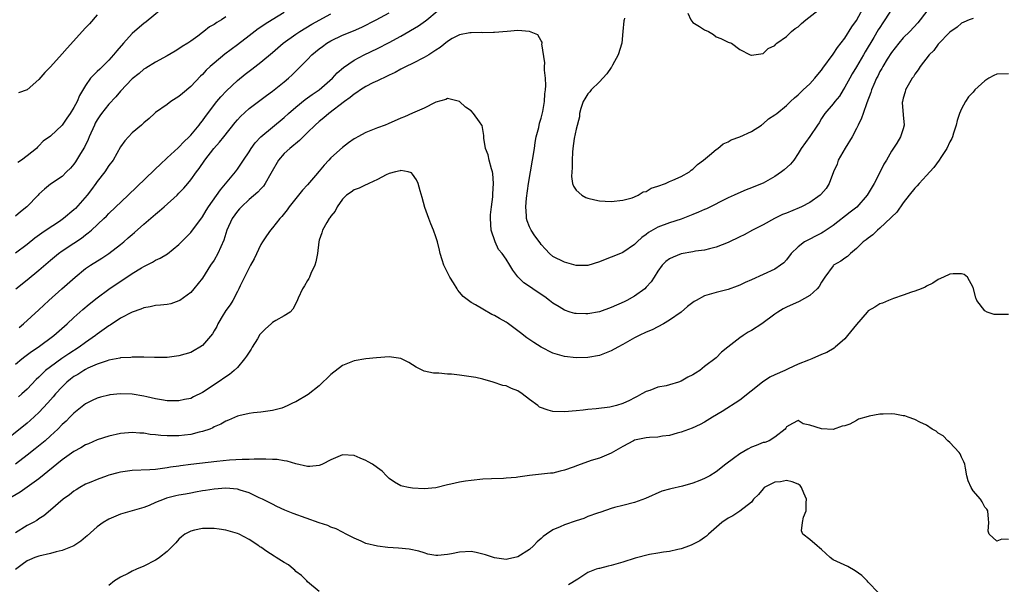
# Model space of a CAD drawing. Units: inches. Extents: x 2526000 to 2529000, y 1539000 to 1542000.
# Drawn here: x 2526312 to 2526480, y 1539138 to 1539235 of the extents above; entities that cross this region are included whole.
import ezdxf

# ---------------------------------------------------------------- set-up
doc = ezdxf.new("R2010")
doc.units = ezdxf.units.IN
doc.header["$MEASUREMENT"] = 0
doc.layers.add('LD25261539_2ft', color=253, linetype='Continuous')

msp = doc.modelspace()

# ---------------------------------------------------------------- linework, layer by layer
at = {"layer": 'LD25261539_2ft'}
for points, elevation in [([(2526468.12, 1539237.88), (2526465.93, 1539235), (2526465.51, 1539234.49), (2526464.11, 1539233), (2526463, 1539231.9), (2526462.23, 1539231), (2526461, 1539229.4), (2526460.27, 1539228.27), (2526459.49, 1539227), (2526459.33, 1539226.67), (2526459, 1539226.13), (2526458.63, 1539225.37), (2526458.41, 1539225), (2526457.94, 1539223.94), (2526457.56, 1539223), (2526457.44, 1539222.56), (2526456.78, 1539220.78), (2526456.16, 1539219), (2526455.84, 1539218.16), (2526455.29, 1539217), (2526455, 1539216.41), (2526454.27, 1539215), (2526453.05, 1539213.05), (2526451.88, 1539211), (2526451.67, 1539210.33), (2526451.08, 1539209), (2526450.33, 1539207), (2526449.82, 1539206.17), (2526448.89, 1539205.11), (2526448.77, 1539205), (2526447, 1539203.74), (2526445.58, 1539203), (2526445.18, 1539202.82), (2526443, 1539201.95), (2526442.33, 1539201.67), (2526440.98, 1539201), (2526439, 1539199.91), (2526437.21, 1539199), (2526435.76, 1539198.24), (2526435, 1539197.85), (2526433, 1539196.89), (2526431, 1539196.11), (2526429.83, 1539195.83), (2526429, 1539195.6), (2526427.41, 1539195.41), (2526427, 1539195.31), (2526425, 1539194.97), (2526423.6, 1539194.4), (2526423, 1539194.11), (2526422.36, 1539193.64), (2526421.74, 1539193), (2526421, 1539192), (2526420.34, 1539191), (2526419.84, 1539190.16), (2526419, 1539189.24), (2526418.74, 1539189), (2526417, 1539187.73), (2526415.68, 1539187), (2526415.23, 1539186.77), (2526413, 1539185.79), (2526411, 1539185.06), (2526409, 1539184.68), (2526408.68, 1539184.68), (2526407, 1539184.74), (2526406.78, 1539184.78), (2526406, 1539185), (2526405, 1539185.33), (2526404.12, 1539185.88), (2526403, 1539186.54), (2526402.44, 1539187), (2526401.62, 1539187.62), (2526401, 1539188.02), (2526399.61, 1539189), (2526399, 1539189.4), (2526398.02, 1539190.02), (2526397.03, 1539191.03), (2526396.15, 1539192.15), (2526395.65, 1539193), (2526395, 1539194.03), (2526394.32, 1539195), (2526393.72, 1539195.72), (2526393.11, 1539197), (2526392.47, 1539199), (2526392.32, 1539201), (2526392.34, 1539201.66), (2526392.49, 1539203), (2526392.74, 1539204.74), (2526392.76, 1539205), (2526392.76, 1539205.24), (2526392.86, 1539207), (2526392.72, 1539208.72), (2526392.67, 1539209), (2526392.49, 1539209.51), (2526392.13, 1539211), (2526391.92, 1539211.92), (2526391.5, 1539213), (2526391.22, 1539214.78), (2526391.2, 1539215.2), (2526390.91, 1539216.91), (2526390.86, 1539217), (2526390.47, 1539217.53), (2526389.45, 1539219), (2526389, 1539219.42), (2526388.06, 1539220.06), (2526387, 1539221.02), (2526385, 1539221.55), (2526384.66, 1539221.34), (2526383, 1539220.92), (2526382.88, 1539220.88), (2526381, 1539219.89), (2526379, 1539219.01), (2526377.59, 1539218.41), (2526377, 1539218.18), (2526374.8, 1539217.2), (2526374.32, 1539217), (2526373, 1539216.52), (2526371, 1539215.75), (2526369.64, 1539215), (2526369.22, 1539214.78), (2526369, 1539214.65), (2526368.03, 1539213.97), (2526367, 1539213.18), (2526365, 1539211.37), (2526364.67, 1539211), (2526363.84, 1539210.16), (2526363, 1539209.11), (2526362.35, 1539208.35), (2526361, 1539206.78), (2526360.15, 1539205.85), (2526359.48, 1539205), (2526357.84, 1539203), (2526357.5, 1539202.5), (2526356.62, 1539201.38), (2526356.26, 1539201), (2526355, 1539199.41), (2526354.65, 1539199), (2526353.96, 1539198.04), (2526353.27, 1539197), (2526353, 1539196.54), (2526351.87, 1539194.13), (2526351.26, 1539193), (2526349.5, 1539189.5), (2526349.27, 1539189), (2526349, 1539188.52), (2526348.19, 1539187), (2526347.76, 1539186.24), (2526347, 1539185.26), (2526346.82, 1539185), (2526346.54, 1539184.54), (2526345.65, 1539183), (2526345.45, 1539182.55), (2526345, 1539181.81), (2526344.71, 1539181.29), (2526343, 1539179.28), (2526342.59, 1539179), (2526341.59, 1539178.41), (2526341, 1539178.09), (2526339, 1539177.5), (2526337, 1539177.24), (2526336.77, 1539177.23), (2526334.78, 1539177.22), (2526333, 1539177.29), (2526332.72, 1539177.28), (2526331, 1539177.3), (2526330.76, 1539177.24), (2526329, 1539177.15), (2526328.89, 1539177.11), (2526327, 1539176.77), (2526326.69, 1539176.69), (2526325, 1539176.09), (2526323.38, 1539175.38), (2526323, 1539175.19), (2526322.68, 1539175), (2526321.66, 1539174.34), (2526321, 1539173.96), (2526320.45, 1539173.55), (2526319.78, 1539173), (2526319, 1539172.24), (2526317.87, 1539171), (2526317.48, 1539170.52), (2526316.55, 1539169.45), (2526315, 1539167.81), (2526313.53, 1539166.47), (2526313, 1539166.02), (2526307.98, 1539162.02)], 8610), ([(2526311, 1539176.11), (2526312.08, 1539177), (2526312.6, 1539177.4), (2526313.75, 1539178.25), (2526314.86, 1539179), (2526317.55, 1539181), (2526319.86, 1539183), (2526321, 1539184.05), (2526322.56, 1539185.44), (2526323.64, 1539186.36), (2526325, 1539187.46), (2526327, 1539188.94), (2526331, 1539191.6), (2526332.57, 1539192.57), (2526333, 1539192.82), (2526334.47, 1539193.53), (2526335, 1539193.88), (2526335.78, 1539194.22), (2526337.01, 1539194.99), (2526339, 1539196.56), (2526341, 1539198.59), (2526343, 1539201.3), (2526343.63, 1539202.37), (2526344.05, 1539203), (2526346.08, 1539205.92), (2526348.65, 1539209), (2526349, 1539209.46), (2526350.07, 1539211), (2526351, 1539212.43), (2526351.35, 1539213), (2526352.04, 1539213.96), (2526353, 1539215), (2526357, 1539218.3), (2526357.76, 1539219), (2526359, 1539220.08), (2526360.61, 1539221.39), (2526361.79, 1539222.21), (2526363, 1539223.03), (2526365.26, 1539225), (2526366.08, 1539225.92), (2526367.15, 1539226.85), (2526369, 1539228.11), (2526370.72, 1539229), (2526373, 1539230.07), (2526375, 1539231.13), (2526377, 1539232.22), (2526380.03, 1539233.97), (2526381.2, 1539234.8), (2526381.41, 1539235), (2526385, 1539237.98)], 8606), ([(2526337, 1539237.64), (2526333.37, 1539234.63), (2526333, 1539234.36), (2526332.25, 1539233.75), (2526331, 1539232.67), (2526329.47, 1539231), (2526328.33, 1539229.67), (2526327.81, 1539229), (2526327, 1539228.1), (2526325.89, 1539227), (2526325.43, 1539226.57), (2526325, 1539226.14), (2526324.39, 1539225.61), (2526323.86, 1539225), (2526323, 1539223.79), (2526321.97, 1539222.03), (2526321.54, 1539221), (2526321, 1539219.98), (2526320.37, 1539219), (2526319.8, 1539218.2), (2526319, 1539216.99), (2526317, 1539215.08), (2526315.75, 1539214.25), (2526315, 1539213.43), (2526314.76, 1539213.24), (2526314.6, 1539213), (2526313, 1539211.72), (2526312.04, 1539211), (2526311.38, 1539210.61)], 8596), ([(2526357, 1539236.23), (2526354.95, 1539235), (2526353.75, 1539234.25), (2526353, 1539233.72), (2526352.56, 1539233.44), (2526351, 1539232.26), (2526349, 1539230.7), (2526346.87, 1539229.13), (2526345, 1539227.61), (2526344.32, 1539227), (2526343.64, 1539226.36), (2526343, 1539225.65), (2526342.67, 1539225.33), (2526341, 1539223.61), (2526339.58, 1539222.42), (2526339, 1539221.89), (2526337.62, 1539221), (2526337, 1539220.51), (2526335, 1539219.14), (2526334.82, 1539219), (2526333.88, 1539218.12), (2526333, 1539217.39), (2526332.81, 1539217.19), (2526332.56, 1539217), (2526331, 1539215.65), (2526330.37, 1539215), (2526329.72, 1539214.28), (2526329, 1539213.25), (2526327.7, 1539211), (2526327, 1539210.08), (2526326.3, 1539209), (2526325, 1539207.36), (2526324.76, 1539207), (2526324.01, 1539205.99), (2526323.25, 1539205), (2526321.26, 1539202.74), (2526321, 1539202.5), (2526319.21, 1539201), (2526319, 1539200.84), (2526318.52, 1539200.52), (2526316.24, 1539199), (2526315.49, 1539198.51), (2526314.33, 1539197.67), (2526313, 1539196.59), (2526311, 1539195.06)], 8600), ([(2526311.04, 1539189), (2526313, 1539190.52), (2526315, 1539192.15), (2526317, 1539193.89), (2526318.34, 1539195), (2526319, 1539195.48), (2526321, 1539196.81), (2526322.33, 1539197.67), (2526323, 1539198.22), (2526323.46, 1539198.54), (2526324, 1539199), (2526326.15, 1539201), (2526326.58, 1539201.42), (2526327, 1539201.85), (2526330.31, 1539205), (2526334.72, 1539209.28), (2526335, 1539209.52), (2526335.75, 1539210.25), (2526337, 1539211.36), (2526338.88, 1539213.12), (2526339, 1539213.22), (2526339.85, 1539214.15), (2526340.73, 1539215), (2526341, 1539215.28), (2526342.45, 1539217), (2526342.68, 1539217.32), (2526343, 1539217.71), (2526343.54, 1539218.46), (2526345.49, 1539221), (2526346.17, 1539221.83), (2526347.13, 1539222.87), (2526349, 1539224.61), (2526350.32, 1539225.68), (2526351.46, 1539226.54), (2526353, 1539227.75), (2526355, 1539229.42), (2526356.84, 1539231), (2526359, 1539232.53), (2526359.71, 1539233), (2526361.75, 1539234.25), (2526365, 1539236.04)], 8602), ([(2526461, 1539236.79), (2526459.87, 1539235), (2526459.51, 1539234.49), (2526459, 1539233.71), (2526458.73, 1539233.27), (2526457.99, 1539231.99), (2526456.49, 1539229.51), (2526456.2, 1539229), (2526455, 1539226.94), (2526454.27, 1539225.73), (2526453.84, 1539225), (2526453, 1539223.45), (2526452.7, 1539223), (2526452.07, 1539221.93), (2526451.29, 1539221), (2526451, 1539220.6), (2526449.58, 1539219), (2526449, 1539218.1), (2526448.6, 1539217.4), (2526448.3, 1539217), (2526447, 1539215.02), (2526445.5, 1539213), (2526445, 1539212.14), (2526444.26, 1539211), (2526443.68, 1539210.32), (2526442.64, 1539209.36), (2526442.17, 1539209), (2526441, 1539208.22), (2526439, 1539207.08), (2526438.84, 1539207), (2526437, 1539206.23), (2526436.11, 1539205.89), (2526434.71, 1539205.29), (2526434.08, 1539205), (2526433, 1539204.54), (2526429.31, 1539202.69), (2526429, 1539202.57), (2526427.92, 1539202.08), (2526427, 1539201.69), (2526425, 1539200.89), (2526423, 1539200.26), (2526421, 1539199.5), (2526419.39, 1539198.61), (2526419, 1539198.3), (2526418.24, 1539197.76), (2526417.42, 1539197), (2526417, 1539196.57), (2526415, 1539195.18), (2526413.44, 1539194.56), (2526413, 1539194.37), (2526411.98, 1539194.02), (2526411, 1539193.62), (2526409, 1539192.97), (2526407, 1539192.96), (2526405, 1539193.53), (2526403, 1539194.53), (2526402.46, 1539195), (2526401.78, 1539195.78), (2526401, 1539196.58), (2526400.83, 1539196.83), (2526399.95, 1539198.05), (2526399.3, 1539199), (2526399, 1539199.6), (2526398.61, 1539200.61), (2526398.5, 1539201), (2526398.51, 1539201.49), (2526398.39, 1539203), (2526398.5, 1539204.5), (2526398.83, 1539207), (2526399.16, 1539209), (2526399.54, 1539211), (2526399.86, 1539213), (2526399.99, 1539214.01), (2526400.18, 1539215), (2526400.6, 1539216.6), (2526400.7, 1539217.3), (2526401, 1539218.2), (2526401.29, 1539219.29), (2526401.57, 1539221), (2526401.64, 1539222.36), (2526401.74, 1539223), (2526401.79, 1539223.79), (2526401.74, 1539225), (2526401.59, 1539226.41), (2526401.59, 1539227), (2526401.64, 1539227.64), (2526401.13, 1539230.87), (2526401.16, 1539231), (2526401.17, 1539231.17), (2526401, 1539231.39), (2526400.43, 1539232.43), (2526399, 1539233), (2526397, 1539233.18), (2526395.21, 1539233), (2526393, 1539232.83), (2526392.85, 1539232.85), (2526391, 1539232.78), (2526390.8, 1539232.8), (2526389, 1539232.79), (2526388.77, 1539232.77), (2526387, 1539232.45), (2526385.79, 1539231.79), (2526385, 1539231.31), (2526383.73, 1539230.27), (2526383, 1539229.81), (2526381.8, 1539229), (2526381, 1539228.53), (2526379, 1539227.51), (2526377.91, 1539227), (2526377, 1539226.54), (2526376.03, 1539225.97), (2526375, 1539225.53), (2526374.67, 1539225.33), (2526373, 1539224.58), (2526372.2, 1539224.2), (2526371, 1539223.6), (2526370.06, 1539223), (2526369.45, 1539222.55), (2526369, 1539222.28), (2526368.31, 1539221.69), (2526367.35, 1539221), (2526364.68, 1539219), (2526363.77, 1539218.23), (2526363, 1539217.63), (2526362.29, 1539217), (2526361, 1539215.72), (2526360.25, 1539215), (2526359.65, 1539214.35), (2526357.96, 1539213), (2526357, 1539212.11), (2526356.01, 1539211), (2526354.72, 1539208.72), (2526353.77, 1539207), (2526353.45, 1539206.55), (2526353, 1539206.11), (2526352.48, 1539205.52), (2526351, 1539204.26), (2526349.68, 1539203), (2526349.36, 1539202.64), (2526349, 1539202.27), (2526348.1, 1539201), (2526347.17, 1539199), (2526347, 1539198.44), (2526346.7, 1539197.3), (2526346.15, 1539196.15), (2526345.67, 1539195), (2526345, 1539193.89), (2526344.4, 1539193), (2526343, 1539190.79), (2526341.56, 1539189), (2526341, 1539188.37), (2526339.17, 1539187), (2526339, 1539186.9), (2526337.58, 1539186.42), (2526337, 1539186.32), (2526335.84, 1539186.16), (2526335, 1539186.1), (2526334.09, 1539185.91), (2526333, 1539185.74), (2526332.49, 1539185.51), (2526331, 1539185), (2526329, 1539183.96), (2526327.22, 1539182.78), (2526327, 1539182.66), (2526325, 1539181.22), (2526324.73, 1539181), (2526323, 1539179.81), (2526321.89, 1539179), (2526320.13, 1539177.87), (2526318.94, 1539177.06), (2526317, 1539175.65), (2526316.17, 1539175), (2526315.55, 1539174.45), (2526315, 1539173.88), (2526314.55, 1539173.45), (2526313, 1539171.84), (2526312.11, 1539171), (2526311.52, 1539170.48)], 8608), ([(2526325, 1539235.84), (2526323.68, 1539234.32), (2526323, 1539233.61), (2526319.85, 1539230.15), (2526319, 1539229.17), (2526317, 1539226.96), (2526316.03, 1539225.97), (2526315, 1539224.77), (2526313, 1539223), (2526311.52, 1539222.48)], 8594), ([(2526311.64, 1539182.36), (2526312.39, 1539183), (2526315, 1539185.38), (2526316.72, 1539187), (2526318.92, 1539189), (2526321.2, 1539191), (2526323, 1539192.43), (2526323.82, 1539193), (2526325.77, 1539194.23), (2526327, 1539195.05), (2526329, 1539196.57), (2526329.53, 1539197), (2526330.32, 1539197.68), (2526331, 1539198.28), (2526331.4, 1539198.6), (2526333, 1539200.03), (2526335, 1539201.76), (2526335.69, 1539202.31), (2526336.47, 1539203), (2526338.67, 1539205), (2526339, 1539205.33), (2526339.8, 1539206.2), (2526340.5, 1539207), (2526341, 1539207.6), (2526342.01, 1539209), (2526342.44, 1539209.56), (2526343.44, 1539211), (2526344.98, 1539213), (2526345.95, 1539214.05), (2526346.66, 1539215), (2526348.59, 1539217.41), (2526349, 1539217.91), (2526349.52, 1539218.48), (2526351, 1539219.85), (2526353.96, 1539222.04), (2526355, 1539222.79), (2526357, 1539224.38), (2526357.74, 1539225), (2526358.4, 1539225.6), (2526359.41, 1539226.59), (2526361, 1539228.2), (2526361.75, 1539229), (2526363, 1539230.01), (2526363.56, 1539230.44), (2526364.32, 1539231), (2526365, 1539231.4), (2526367, 1539232.37), (2526368.88, 1539233.12), (2526370.28, 1539233.72), (2526372.77, 1539235), (2526375, 1539236.19)], 8604), ([(2526415.28, 1539235.28), (2526415.2, 1539235), (2526415.17, 1539234.83), (2526415.01, 1539233), (2526414.8, 1539231), (2526414.21, 1539229), (2526413.23, 1539227.23), (2526413.08, 1539226.92), (2526413, 1539226.83), (2526412.27, 1539225.73), (2526411.54, 1539225), (2526411, 1539224.38), (2526409.56, 1539223), (2526409.34, 1539222.66), (2526409, 1539222.32), (2526408.5, 1539221.5), (2526408.22, 1539221), (2526407.82, 1539219.82), (2526407.59, 1539219), (2526407.57, 1539218.43), (2526407, 1539216.31), (2526406.68, 1539214.68), (2526406.41, 1539213), (2526406.37, 1539212.37), (2526406.3, 1539211), (2526406.3, 1539209.7), (2526406.25, 1539209), (2526406.22, 1539208.22), (2526406.39, 1539207), (2526406.55, 1539206.55), (2526407, 1539205.88), (2526407.96, 1539205), (2526408.63, 1539204.63), (2526409, 1539204.47), (2526410.19, 1539204.19), (2526411, 1539204.03), (2526411.99, 1539203.99), (2526413, 1539203.92), (2526415, 1539204.17), (2526416.57, 1539204.57), (2526417, 1539204.73), (2526417.64, 1539205), (2526418.45, 1539205.55), (2526419, 1539205.63), (2526419.82, 1539206.18), (2526421, 1539206.53), (2526422.28, 1539207), (2526423, 1539207.33), (2526423.57, 1539207.57), (2526425, 1539208.21), (2526426.41, 1539209), (2526426.71, 1539209.29), (2526427, 1539209.45), (2526427.75, 1539210.25), (2526428.82, 1539211), (2526429.86, 1539211.86), (2526431, 1539212.83), (2526431.25, 1539213), (2526432.2, 1539213.8), (2526433, 1539214.12), (2526433.56, 1539214.44), (2526435, 1539214.99), (2526437, 1539215.9), (2526438.72, 1539217), (2526438.88, 1539217.12), (2526439, 1539217.18), (2526439.96, 1539218.04), (2526441, 1539218.72), (2526441.36, 1539219), (2526443, 1539220.35), (2526443.72, 1539221), (2526444.36, 1539221.64), (2526445, 1539222.17), (2526445.86, 1539223), (2526447, 1539224.07), (2526447.88, 1539225), (2526448.37, 1539225.63), (2526449, 1539226.38), (2526449.25, 1539226.75), (2526451, 1539229.1), (2526451.74, 1539230.26), (2526453, 1539231.84), (2526454.22, 1539233.78), (2526455, 1539234.9), (2526456.14, 1539237)], 8606), ([(2526426.11, 1539236.11), (2526426.61, 1539235), (2526427, 1539234.55), (2526428.14, 1539233.86), (2526429, 1539233.28), (2526429.68, 1539233), (2526430.49, 1539232.49), (2526431, 1539232.09), (2526431.79, 1539231.79), (2526433, 1539231.2), (2526433.59, 1539231), (2526435, 1539229.93), (2526436.81, 1539229), (2526436.95, 1539228.95), (2526437, 1539228.95), (2526439, 1539229.24), (2526439.9, 1539230.1), (2526441, 1539230.61), (2526441.17, 1539230.83), (2526441.37, 1539231), (2526443, 1539232.17), (2526443.9, 1539233), (2526444.51, 1539233.49), (2526445, 1539233.78), (2526445.61, 1539234.39), (2526446.34, 1539235), (2526448.87, 1539237)], 8604), ([(2526347, 1539235.48), (2526346.28, 1539235), (2526345.47, 1539234.53), (2526345, 1539234.17), (2526344.22, 1539233.78), (2526343.28, 1539233), (2526343, 1539232.81), (2526342.2, 1539232.2), (2526341, 1539231.33), (2526340.53, 1539231), (2526339.57, 1539230.43), (2526339, 1539230.01), (2526338.35, 1539229.65), (2526337, 1539228.84), (2526335, 1539227.77), (2526333.3, 1539226.7), (2526333, 1539226.53), (2526332.18, 1539225.82), (2526331, 1539224.88), (2526329, 1539222.8), (2526328.17, 1539221.83), (2526327, 1539220.58), (2526325.74, 1539219), (2526325.44, 1539218.56), (2526325, 1539217.9), (2526324.67, 1539217.33), (2526324.51, 1539217), (2526323.63, 1539215), (2526323.46, 1539214.54), (2526322.8, 1539213.2), (2526322.11, 1539212.11), (2526321.27, 1539210.73), (2526321, 1539210.33), (2526320.4, 1539209.6), (2526319.75, 1539209), (2526319, 1539208.21), (2526317, 1539206.91), (2526315.95, 1539206.05), (2526315, 1539205.15), (2526314.87, 1539205), (2526312.96, 1539203), (2526311.84, 1539202.16), (2526311, 1539201.43)], 8598), ([(2526475, 1539235.21), (2526474.3, 1539235), (2526473.4, 1539234.6), (2526473, 1539234.45), (2526472.26, 1539233.74), (2526471, 1539232.88), (2526469, 1539230.81), (2526468.23, 1539229.77), (2526467.43, 1539229), (2526465.91, 1539227), (2526465.56, 1539226.44), (2526465, 1539225.69), (2526464.74, 1539225.26), (2526464.56, 1539225), (2526463.39, 1539223), (2526463.32, 1539222.68), (2526463, 1539221.62), (2526462.86, 1539221), (2526462.84, 1539220.84), (2526463, 1539218.76), (2526463.18, 1539217), (2526463, 1539216.36), (2526462.56, 1539215), (2526461.91, 1539213.91), (2526461, 1539212.55), (2526460.14, 1539211), (2526459.68, 1539210.32), (2526459.07, 1539209), (2526458.04, 1539207), (2526456.83, 1539205), (2526455.03, 1539202.97), (2526453.93, 1539202.07), (2526451, 1539199.83), (2526449.32, 1539198.68), (2526449, 1539198.49), (2526447.99, 1539198.01), (2526447, 1539197.46), (2526446.11, 1539197), (2526445, 1539196.16), (2526443.81, 1539195), (2526443, 1539193.93), (2526442.55, 1539193.45), (2526442.01, 1539193), (2526441, 1539192.35), (2526439, 1539191.42), (2526437, 1539190.54), (2526435.91, 1539190.09), (2526435, 1539189.61), (2526434.56, 1539189.44), (2526433, 1539188.89), (2526431, 1539188.38), (2526429, 1539187.77), (2526427.54, 1539187), (2526427.2, 1539186.8), (2526426.07, 1539185.93), (2526424.98, 1539185), (2526423, 1539183.61), (2526421.93, 1539183), (2526420.03, 1539181.97), (2526419, 1539181.55), (2526417.81, 1539181), (2526417, 1539180.59), (2526415, 1539179.46), (2526414.12, 1539179), (2526413, 1539178.35), (2526411, 1539177.58), (2526409, 1539177.21), (2526407, 1539177.16), (2526405, 1539177.41), (2526403, 1539178), (2526401, 1539178.98), (2526399.78, 1539179.78), (2526398.58, 1539180.58), (2526397.47, 1539181.47), (2526395.16, 1539183.16), (2526395, 1539183.27), (2526393.88, 1539183.88), (2526393, 1539184.43), (2526392.56, 1539184.56), (2526391, 1539185.48), (2526389.75, 1539186.25), (2526389, 1539186.64), (2526387.64, 1539187.64), (2526387, 1539188.43), (2526386.74, 1539188.74), (2526386.62, 1539189), (2526386.02, 1539189.98), (2526385.36, 1539191), (2526385, 1539191.75), (2526384.56, 1539192.56), (2526384.34, 1539193), (2526384.04, 1539193.96), (2526383.73, 1539195), (2526383.62, 1539195.62), (2526383.26, 1539197), (2526383, 1539197.89), (2526382.56, 1539199), (2526382.11, 1539200.11), (2526381.76, 1539201), (2526381.09, 1539202.91), (2526380.62, 1539204.62), (2526380.27, 1539205.73), (2526379.94, 1539207), (2526379.65, 1539207.65), (2526379, 1539208.59), (2526378.82, 1539208.82), (2526378.22, 1539209), (2526377, 1539209.22), (2526376.85, 1539209.15), (2526376.05, 1539209), (2526375, 1539208.71), (2526374.46, 1539208.46), (2526373, 1539207.7), (2526371.48, 1539207), (2526371.18, 1539206.82), (2526371, 1539206.77), (2526369.82, 1539206.18), (2526369, 1539205.92), (2526368.48, 1539205.52), (2526367.69, 1539205), (2526367, 1539204.3), (2526366.1, 1539203), (2526365.74, 1539202.26), (2526365, 1539201.42), (2526364.85, 1539201.15), (2526364.73, 1539201), (2526364.3, 1539200.3), (2526363.56, 1539199), (2526363.43, 1539198.57), (2526363, 1539197.31), (2526362.92, 1539197), (2526362.69, 1539195), (2526362.43, 1539193.57), (2526362.26, 1539193), (2526361.59, 1539191.59), (2526361.35, 1539191), (2526361.23, 1539190.77), (2526361, 1539190.4), (2526360.49, 1539189.51), (2526360.15, 1539189), (2526359.38, 1539187.38), (2526359.16, 1539186.84), (2526358.51, 1539185.49), (2526358.02, 1539185), (2526357, 1539184.34), (2526355.59, 1539183.59), (2526355, 1539183.22), (2526354.78, 1539183), (2526353.83, 1539182.16), (2526353, 1539181.32), (2526352.86, 1539181.14), (2526352.45, 1539180.45), (2526351.55, 1539179), (2526351.37, 1539178.63), (2526350.55, 1539177.45), (2526350.23, 1539177), (2526349, 1539175.55), (2526348.43, 1539175), (2526347.66, 1539174.34), (2526347, 1539173.93), (2526345.71, 1539173), (2526343, 1539171.23), (2526341.5, 1539170.5), (2526341, 1539170.24), (2526339.96, 1539170.04), (2526339, 1539169.8), (2526337, 1539169.83), (2526336.02, 1539169.98), (2526335, 1539170.18), (2526333.5, 1539170.5), (2526333, 1539170.63), (2526331, 1539170.95), (2526329, 1539171), (2526327.18, 1539170.82), (2526327, 1539170.8), (2526325.54, 1539170.46), (2526325, 1539170.29), (2526324.12, 1539169.88), (2526323, 1539169.3), (2526321, 1539167.7), (2526320.33, 1539167), (2526319.66, 1539166.34), (2526319, 1539165.75), (2526318.27, 1539165), (2526317, 1539163.81), (2526316.09, 1539163), (2526315.5, 1539162.5), (2526314.39, 1539161.61), (2526313, 1539160.51), (2526311, 1539159)], 8612), ([(2526481, 1539225.74), (2526479, 1539225.72), (2526478.5, 1539225.5), (2526477.68, 1539225), (2526477, 1539224.55), (2526475.29, 1539223), (2526475, 1539222.63), (2526474.17, 1539221.83), (2526473.64, 1539221), (2526473, 1539219.77), (2526472.65, 1539219), (2526472.24, 1539217.76), (2526472.06, 1539217), (2526471.63, 1539215.63), (2526471.45, 1539215), (2526471.32, 1539214.68), (2526471, 1539214.14), (2526470.49, 1539213), (2526469.44, 1539211.44), (2526469.16, 1539211), (2526468.24, 1539209.76), (2526467.54, 1539209), (2526467, 1539208.38), (2526465.73, 1539207), (2526465.4, 1539206.6), (2526465, 1539206.18), (2526464.03, 1539205), (2526463, 1539203.7), (2526461.88, 1539202.12), (2526461, 1539201.24), (2526460.9, 1539201.1), (2526459, 1539199.33), (2526458.61, 1539199), (2526457.78, 1539198.22), (2526457, 1539197.67), (2526456.64, 1539197.36), (2526456.17, 1539197), (2526455, 1539195.85), (2526453.96, 1539195), (2526453.47, 1539194.53), (2526453, 1539194.22), (2526452.3, 1539193.7), (2526451.09, 1539193), (2526451, 1539192.92), (2526449.58, 1539191), (2526449, 1539190.11), (2526448.61, 1539189.39), (2526448.25, 1539189), (2526447, 1539187.86), (2526445.17, 1539186.83), (2526443, 1539185.85), (2526442.45, 1539185.55), (2526441.53, 1539185), (2526441, 1539184.64), (2526438.81, 1539183), (2526437, 1539181.86), (2526436.44, 1539181.56), (2526435.57, 1539181), (2526435, 1539180.61), (2526432.95, 1539179), (2526431.88, 1539178.12), (2526431, 1539177.19), (2526429, 1539175.67), (2526428.16, 1539175), (2526427.42, 1539174.58), (2526427, 1539174.28), (2526426.15, 1539173.85), (2526425, 1539173.17), (2526424.53, 1539173), (2526423, 1539172.56), (2526422.41, 1539172.41), (2526421, 1539172.15), (2526419.61, 1539171.61), (2526419, 1539171.43), (2526418.27, 1539171), (2526417.43, 1539170.57), (2526417, 1539170.32), (2526416.13, 1539169.87), (2526415, 1539169.34), (2526413.88, 1539169), (2526413, 1539168.79), (2526412.74, 1539168.74), (2526410.43, 1539168.43), (2526409, 1539168.32), (2526408.22, 1539168.22), (2526407, 1539168.12), (2526405, 1539167.92), (2526403, 1539168), (2526402.2, 1539168.2), (2526400.75, 1539168.75), (2526400.46, 1539169), (2526399, 1539170.03), (2526397.74, 1539171), (2526397, 1539171.54), (2526395.93, 1539171.93), (2526395, 1539172.37), (2526394.45, 1539172.45), (2526392.81, 1539173), (2526391, 1539173.51), (2526389.8, 1539173.8), (2526389, 1539173.94), (2526387, 1539174.21), (2526385.63, 1539174.37), (2526385, 1539174.4), (2526383.46, 1539174.54), (2526383, 1539174.54), (2526382.57, 1539174.57), (2526381, 1539174.89), (2526380.75, 1539175), (2526379.59, 1539175.59), (2526379, 1539175.98), (2526378.35, 1539176.35), (2526377, 1539177.07), (2526375, 1539177.35), (2526372.8, 1539177.2), (2526371, 1539177.01), (2526369, 1539176.69), (2526368.44, 1539176.44), (2526367, 1539175.87), (2526365, 1539174.31), (2526363, 1539172.41), (2526361.1, 1539170.9), (2526359, 1539169.67), (2526358.53, 1539169.47), (2526357.64, 1539169), (2526357, 1539168.72), (2526356.59, 1539168.59), (2526355, 1539168.15), (2526353, 1539167.89), (2526351.78, 1539167.78), (2526351, 1539167.67), (2526349.27, 1539167.27), (2526349, 1539167.19), (2526347.48, 1539166.52), (2526347, 1539166.35), (2526346.17, 1539165.83), (2526345, 1539165.35), (2526344.79, 1539165.21), (2526344.27, 1539165), (2526343, 1539164.56), (2526342.46, 1539164.46), (2526341, 1539164.06), (2526339.96, 1539163.96), (2526339, 1539163.82), (2526337.81, 1539163.81), (2526337, 1539163.81), (2526335.88, 1539163.88), (2526335, 1539164), (2526334.08, 1539164.08), (2526333, 1539164.28), (2526332.29, 1539164.29), (2526331, 1539164.43), (2526330.35, 1539164.35), (2526329, 1539164.23), (2526327, 1539163.75), (2526325, 1539163.13), (2526323.52, 1539162.48), (2526323, 1539162.29), (2526322.21, 1539161.79), (2526321, 1539161.14), (2526319, 1539159.7), (2526315, 1539156.49), (2526313, 1539155.04), (2526311.78, 1539154.22), (2526309.73, 1539153)], 8614), ([(2526481, 1539184.56), (2526479, 1539184.58), (2526478.6, 1539184.6), (2526477.4, 1539185), (2526477, 1539185.2), (2526475.59, 1539187), (2526475.45, 1539187.45), (2526475, 1539189.18), (2526473.98, 1539191), (2526473.44, 1539191.44), (2526473, 1539191.53), (2526471.55, 1539191.55), (2526471, 1539191.5), (2526469.89, 1539191), (2526469, 1539190.58), (2526468.08, 1539189.92), (2526467, 1539189.42), (2526466.73, 1539189.27), (2526466.09, 1539189), (2526465, 1539188.59), (2526464.39, 1539188.39), (2526463, 1539187.88), (2526461.33, 1539187.33), (2526460.5, 1539187), (2526459.45, 1539186.55), (2526459, 1539186.42), (2526458.15, 1539185.85), (2526457, 1539185.19), (2526456.81, 1539185), (2526455, 1539182.89), (2526453.48, 1539181), (2526453, 1539180.43), (2526451.37, 1539179), (2526451.18, 1539178.82), (2526449.91, 1539178.09), (2526449, 1539177.72), (2526447.33, 1539177), (2526446.8, 1539176.8), (2526445, 1539176.07), (2526443.28, 1539175.28), (2526442.73, 1539175), (2526441, 1539174.25), (2526440.15, 1539173.85), (2526438.9, 1539173), (2526435, 1539169.92), (2526431.99, 1539167.99), (2526430.36, 1539167), (2526429, 1539166.19), (2526428.24, 1539165.76), (2526426.86, 1539165.14), (2526425, 1539164.47), (2526424.29, 1539164.29), (2526423, 1539163.91), (2526421.79, 1539163.79), (2526421, 1539163.62), (2526419.56, 1539163.56), (2526419, 1539163.47), (2526417, 1539163.07), (2526416.81, 1539163), (2526415, 1539162.03), (2526413, 1539160.89), (2526411, 1539160.04), (2526409.59, 1539159.59), (2526407.23, 1539158.77), (2526406.48, 1539158.48), (2526405, 1539157.95), (2526404.24, 1539157.76), (2526403, 1539157.47), (2526402.58, 1539157.42), (2526399, 1539157.06), (2526397, 1539156.78), (2526396.72, 1539156.72), (2526395, 1539156.57), (2526394.54, 1539156.54), (2526392.49, 1539156.49), (2526391, 1539156.42), (2526389, 1539156.22), (2526388.06, 1539156.06), (2526387, 1539155.91), (2526385.55, 1539155.55), (2526385, 1539155.44), (2526383, 1539154.95), (2526381, 1539154.79), (2526379, 1539154.89), (2526378.28, 1539155), (2526377.21, 1539155.21), (2526377, 1539155.29), (2526375.89, 1539155.89), (2526375, 1539156.55), (2526374.51, 1539157), (2526373.77, 1539157.77), (2526373, 1539158.36), (2526372.11, 1539159), (2526371.4, 1539159.4), (2526371, 1539159.6), (2526370.03, 1539160.03), (2526369, 1539160.45), (2526367, 1539160.56), (2526365, 1539159.75), (2526363.58, 1539159), (2526363.18, 1539158.82), (2526363, 1539158.75), (2526361.4, 1539158.6), (2526361, 1539158.58), (2526359, 1539159.05), (2526357.52, 1539159.52), (2526357, 1539159.54), (2526355.78, 1539159.78), (2526355, 1539159.76), (2526353.86, 1539159.86), (2526353, 1539159.82), (2526351.86, 1539159.86), (2526351, 1539159.81), (2526349.79, 1539159.79), (2526347.66, 1539159.66), (2526345.45, 1539159.45), (2526341, 1539158.94), (2526339.28, 1539158.72), (2526339, 1539158.67), (2526337.55, 1539158.45), (2526337, 1539158.33), (2526335.8, 1539158.2), (2526335, 1539158.05), (2526333.99, 1539157.99), (2526331, 1539157.91), (2526329, 1539157.61), (2526328.51, 1539157.49), (2526327, 1539157.09), (2526326.72, 1539157), (2526325, 1539156.39), (2526323.91, 1539155.91), (2526323, 1539155.54), (2526322.02, 1539155), (2526321.39, 1539154.61), (2526321, 1539154.36), (2526320.24, 1539153.76), (2526319.19, 1539153), (2526317, 1539151.11), (2526315.85, 1539150.15), (2526315, 1539149.61), (2526314.65, 1539149.35), (2526314.03, 1539149), (2526313, 1539148.48), (2526311, 1539147.24)], 8616), ([(2526481, 1539146.08), (2526479.86, 1539146.14), (2526479, 1539145.79), (2526477.7, 1539147), (2526477.54, 1539147.54), (2526477.67, 1539149), (2526477.58, 1539149.58), (2526477.48, 1539151), (2526477.3, 1539151.3), (2526477, 1539151.65), (2526476.53, 1539152.53), (2526476.24, 1539153), (2526475, 1539154.44), (2526474.64, 1539155), (2526474.12, 1539156.12), (2526473.9, 1539157), (2526473.68, 1539158.32), (2526473.54, 1539159), (2526473.4, 1539159.4), (2526473, 1539160.19), (2526472.74, 1539160.74), (2526472.6, 1539161), (2526471, 1539162.68), (2526470.63, 1539163), (2526469.83, 1539163.83), (2526469, 1539164.27), (2526468.62, 1539164.62), (2526467.93, 1539165), (2526467, 1539165.63), (2526465.85, 1539166.15), (2526465, 1539166.65), (2526463.85, 1539167), (2526463.25, 1539167.25), (2526463, 1539167.28), (2526461.54, 1539167.54), (2526461, 1539167.59), (2526459.55, 1539167.55), (2526459, 1539167.56), (2526457.17, 1539167.17), (2526457, 1539167.15), (2526455.33, 1539166.67), (2526455, 1539166.43), (2526453.85, 1539165.85), (2526453, 1539165.57), (2526452.54, 1539165.46), (2526451, 1539164.94), (2526449, 1539165.03), (2526447, 1539165.64), (2526445.86, 1539165.86), (2526445, 1539166.47), (2526444.03, 1539165.97), (2526443, 1539165.37), (2526442.88, 1539165.12), (2526442.76, 1539165), (2526441, 1539163.6), (2526440.05, 1539163), (2526439.28, 1539162.72), (2526439, 1539162.67), (2526437.82, 1539162.18), (2526437, 1539161.87), (2526436.42, 1539161.58), (2526435, 1539160.73), (2526433.93, 1539159.93), (2526432.64, 1539159), (2526431, 1539157.7), (2526429.9, 1539157), (2526429, 1539156.52), (2526428.2, 1539156.2), (2526427, 1539155.74), (2526425.21, 1539155.21), (2526423.21, 1539154.79), (2526423, 1539154.69), (2526421.66, 1539154.34), (2526418.87, 1539153.13), (2526417, 1539152.44), (2526415, 1539151.9), (2526413.56, 1539151.56), (2526413, 1539151.4), (2526411.2, 1539150.8), (2526410.63, 1539150.63), (2526409, 1539150.01), (2526408.3, 1539149.7), (2526407, 1539149.29), (2526405, 1539148.6), (2526404.25, 1539148.25), (2526403, 1539147.74), (2526401.95, 1539147), (2526401.38, 1539146.62), (2526401, 1539146.26), (2526400.32, 1539145.68), (2526399.7, 1539145), (2526399, 1539144.39), (2526397, 1539143.14), (2526395.24, 1539142.76), (2526395, 1539142.69), (2526393, 1539142.97), (2526391.48, 1539143.48), (2526389.9, 1539143.9), (2526389, 1539144.04), (2526387, 1539143.95), (2526385.63, 1539143.63), (2526385, 1539143.53), (2526383.34, 1539143.34), (2526383, 1539143.35), (2526381.61, 1539143.61), (2526381, 1539143.79), (2526380.08, 1539144.08), (2526378.43, 1539144.43), (2526376.6, 1539144.6), (2526374.74, 1539144.74), (2526373, 1539144.95), (2526371, 1539145.43), (2526370.19, 1539145.81), (2526369, 1539146.3), (2526367.63, 1539147), (2526367, 1539147.36), (2526365.92, 1539147.92), (2526365, 1539148.22), (2526364.49, 1539148.49), (2526363, 1539148.95), (2526358.56, 1539150.56), (2526357.14, 1539151.14), (2526355.76, 1539151.76), (2526355, 1539152.12), (2526354.44, 1539152.44), (2526353.3, 1539153), (2526352.75, 1539153.25), (2526351, 1539154.09), (2526349.46, 1539154.54), (2526349, 1539154.71), (2526347, 1539154.88), (2526345, 1539154.71), (2526343.53, 1539154.47), (2526343, 1539154.4), (2526341.83, 1539154.17), (2526341, 1539154.05), (2526340.13, 1539153.87), (2526339, 1539153.68), (2526338.44, 1539153.56), (2526336.85, 1539153.15), (2526336.44, 1539153), (2526335, 1539152.41), (2526333.92, 1539151.92), (2526333, 1539151.58), (2526331, 1539150.98), (2526329, 1539150.41), (2526327, 1539149.59), (2526326.02, 1539149), (2526325, 1539148.28), (2526323.27, 1539146.73), (2526323, 1539146.52), (2526322.19, 1539145.81), (2526320.98, 1539145), (2526319, 1539144.2), (2526317.98, 1539143.98), (2526317, 1539143.7), (2526315, 1539143.24), (2526314.34, 1539143), (2526313.39, 1539142.61), (2526313, 1539142.43), (2526312.16, 1539141.85), (2526311, 1539140.98)], 8618), ([(2526458.78, 1539137), (2526457, 1539138.79), (2526456.85, 1539139), (2526455.94, 1539139.94), (2526454.75, 1539140.75), (2526453.49, 1539141.49), (2526451.66, 1539142.34), (2526451, 1539142.62), (2526450.51, 1539143), (2526449.73, 1539143.72), (2526449, 1539144.36), (2526448.67, 1539144.67), (2526448.26, 1539145), (2526447, 1539146.09), (2526445.8, 1539147), (2526445.58, 1539147.58), (2526445.75, 1539149), (2526445.94, 1539149.94), (2526446.39, 1539151), (2526446.36, 1539152.36), (2526446.43, 1539153), (2526445.97, 1539154.03), (2526445.59, 1539155), (2526445.34, 1539155.34), (2526445, 1539155.54), (2526443.97, 1539155.97), (2526443, 1539156.17), (2526441.99, 1539155.99), (2526441, 1539155.89), (2526439.22, 1539155), (2526439, 1539154.79), (2526438.23, 1539153.77), (2526437.39, 1539153), (2526437, 1539152.5), (2526435.04, 1539150.96), (2526435, 1539150.95), (2526433.83, 1539150.17), (2526433, 1539149.74), (2526431.93, 1539149), (2526429.67, 1539147), (2526429.33, 1539146.67), (2526429, 1539146.45), (2526428.15, 1539145.85), (2526426.83, 1539145.17), (2526426.4, 1539145), (2526425, 1539144.49), (2526424.39, 1539144.39), (2526423, 1539144.05), (2526421.95, 1539143.95), (2526421, 1539143.77), (2526419.54, 1539143.54), (2526417.09, 1539142.91), (2526415, 1539142.21), (2526413, 1539141.63), (2526412.46, 1539141.54), (2526411, 1539141.16), (2526410.86, 1539141.14), (2526410.45, 1539141), (2526409, 1539140.44), (2526407.29, 1539139.29), (2526405.68, 1539138.32)], 8620), ([(2526363, 1539137.19), (2526361, 1539138.86), (2526360.9, 1539139), (2526359.95, 1539139.95), (2526359, 1539140.62), (2526358.83, 1539140.83), (2526358.61, 1539141), (2526357.74, 1539141.74), (2526357, 1539142.15), (2526355.64, 1539143), (2526355.27, 1539143.27), (2526354.03, 1539144.03), (2526353, 1539144.78), (2526352.85, 1539144.85), (2526352.66, 1539145), (2526351, 1539146.12), (2526349.3, 1539147), (2526349, 1539147.14), (2526347, 1539147.69), (2526345.87, 1539147.87), (2526345, 1539147.97), (2526344, 1539148), (2526343, 1539147.99), (2526341.68, 1539147.68), (2526341, 1539147.55), (2526339.98, 1539147), (2526339.44, 1539146.56), (2526339, 1539146.15), (2526338.46, 1539145.54), (2526337.96, 1539145), (2526337, 1539144.04), (2526335.66, 1539143), (2526335.28, 1539142.72), (2526335, 1539142.56), (2526333, 1539141.51), (2526331.72, 1539141), (2526331, 1539140.66), (2526330.27, 1539140.27), (2526329, 1539139.64), (2526327.96, 1539139), (2526327, 1539138.24)], 8620)]:
    msp.add_lwpolyline(points, dxfattribs=dict(at, elevation=elevation))

doc.saveas('drawing.dxf')
